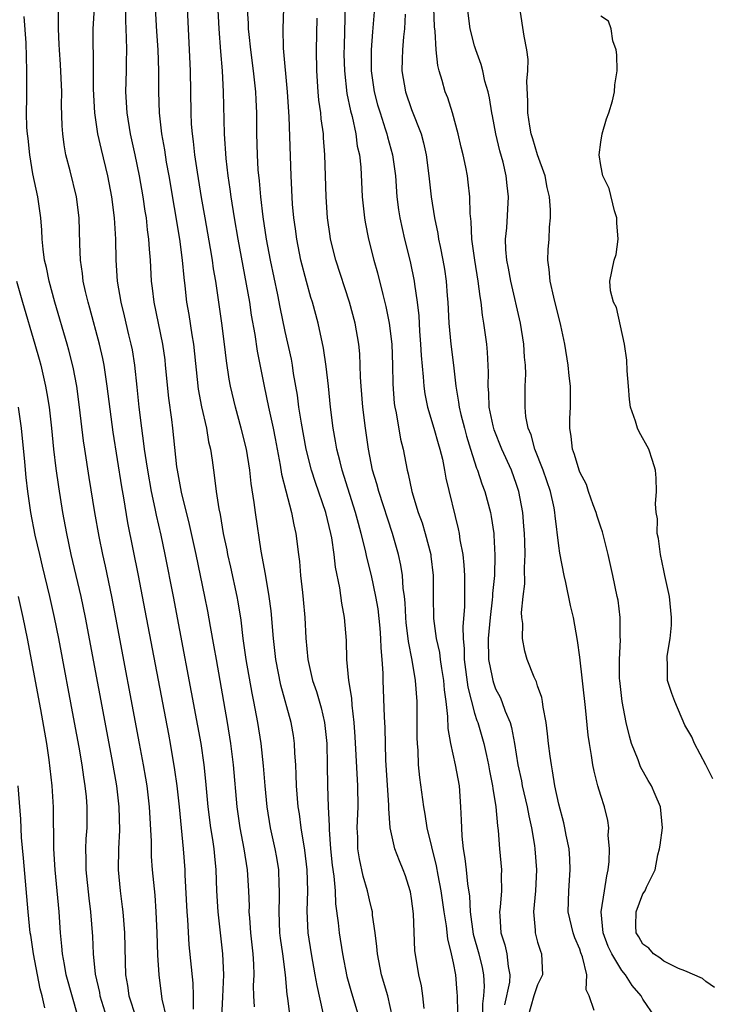
# Model space of a CAD drawing. Units: inches. Extents: x 2661000 to 2664000, y 1557000 to 1560000.
# Drawn here: x 2662578 to 2662643, y 1557218 to 1557312 of the extents above; entities that cross this region are included whole.
import ezdxf

# ---------------------------------------------------------------- set-up
doc = ezdxf.new("R2010")
doc.units = ezdxf.units.IN
doc.header["$MEASUREMENT"] = 0
doc.layers.add('LD26611557_2ft', color=134, linetype='Continuous')

msp = doc.modelspace()

# ---------------------------------------------------------------- linework, layer by layer
at = {"layer": 'LD26611557_2ft'}
for points, elevation in [([(2662596.378, 1557316.379), (2662596.691, 1557311), (2662596.838, 1557308.838), (2662596.991, 1557307), (2662597.103, 1557305), (2662597.174, 1557301), (2662597.339, 1557298.661), (2662597.545, 1557297), (2662597.736, 1557295.736), (2662597.824, 1557295), (2662598.126, 1557293), (2662598.469, 1557291), (2662599.285, 1557286.716), (2662599.58, 1557285), (2662599.763, 1557283.763), (2662600.094, 1557281.906), (2662600.329, 1557280.329), (2662600.979, 1557277), (2662601.386, 1557275), (2662601.841, 1557273), (2662602.039, 1557272.039), (2662602.515, 1557269.485), (2662602.642, 1557268.642), (2662603.035, 1557267.035), (2662603.601, 1557265), (2662603.81, 1557263.81), (2662604.008, 1557263), (2662604.243, 1557261), (2662604.335, 1557260.335), (2662604.452, 1557259), (2662604.62, 1557257.38), (2662604.704, 1557256.705), (2662604.854, 1557255), (2662604.961, 1557253.039), (2662605.139, 1557251), (2662605.598, 1557249), (2662605.964, 1557247.964), (2662606.415, 1557246.415), (2662606.739, 1557245), (2662606.949, 1557243), (2662606.993, 1557241), (2662607.018, 1557238.981), (2662607.087, 1557237), (2662607.183, 1557235.183), (2662607.179, 1557234.821), (2662607.306, 1557233), (2662607.457, 1557231.458), (2662607.613, 1557230.387), (2662607.727, 1557229), (2662607.773, 1557227.773), (2662608.03, 1557225.97), (2662608.118, 1557225), (2662608.439, 1557223), (2662608.864, 1557220.863), (2662609.301, 1557219.301), (2662610.004, 1557217)], 8090), ([(2662616.199, 1557217.801), (2662616.091, 1557219), (2662615.966, 1557219.966), (2662615.705, 1557221), (2662615.314, 1557223.314), (2662615.191, 1557226.809), (2662615, 1557228.276), (2662614.901, 1557228.901), (2662614.882, 1557229), (2662614.419, 1557230.419), (2662614.209, 1557231), (2662613.858, 1557231.858), (2662613.429, 1557233), (2662612.974, 1557235), (2662612.835, 1557236.834), (2662612.839, 1557237.161), (2662612.575, 1557241.425), (2662612.503, 1557244.503), (2662612.435, 1557245.564), (2662612.298, 1557249), (2662612.292, 1557249.708), (2662612.211, 1557251), (2662612.112, 1557252.112), (2662612.095, 1557253), (2662612.017, 1557253.982), (2662611.82, 1557255.82), (2662611.623, 1557257), (2662611.185, 1557259), (2662610.74, 1557260.74), (2662610.614, 1557261.386), (2662610.225, 1557263), (2662609.952, 1557263.952), (2662609.681, 1557265), (2662608.417, 1557269), (2662608.201, 1557269.799), (2662607.908, 1557271), (2662607.781, 1557271.78), (2662607.542, 1557273), (2662607.295, 1557275), (2662607.091, 1557277), (2662606.879, 1557278.879), (2662606.631, 1557280.631), (2662606.126, 1557283), (2662605.578, 1557285), (2662605.437, 1557285.437), (2662605, 1557286.951), (2662604.478, 1557289), (2662604.079, 1557291), (2662603.964, 1557291.964), (2662603.817, 1557293), (2662603.696, 1557294.304), (2662603.542, 1557297), (2662603.38, 1557302.62), (2662603.204, 1557305), (2662602.839, 1557309.16), (2662602.789, 1557311), (2662602.933, 1557315)], 8094), ([(2662613.207, 1557217), (2662612.761, 1557219), (2662612.154, 1557221), (2662611.757, 1557223), (2662611.718, 1557223.718), (2662611.551, 1557225), (2662611.304, 1557226.696), (2662611.286, 1557227), (2662611.24, 1557227.24), (2662611, 1557228.14), (2662610.816, 1557229), (2662610.401, 1557230.401), (2662610.045, 1557232.045), (2662609.903, 1557233), (2662609.882, 1557234.118), (2662609.841, 1557235), (2662609.919, 1557237), (2662609.903, 1557239), (2662609.658, 1557243.658), (2662609.552, 1557245), (2662609.348, 1557246.652), (2662609.313, 1557247.313), (2662609.049, 1557249), (2662608.861, 1557251), (2662608.803, 1557252.803), (2662608.629, 1557255), (2662608.368, 1557256.368), (2662608.187, 1557257.813), (2662607.778, 1557259.778), (2662607.652, 1557261), (2662607.42, 1557262.579), (2662607.337, 1557263), (2662606.846, 1557265), (2662605.856, 1557267.856), (2662605.497, 1557269), (2662604.994, 1557271), (2662604.527, 1557273.473), (2662604.287, 1557275), (2662604.142, 1557276.142), (2662603.784, 1557278.216), (2662603.673, 1557279), (2662603.573, 1557279.573), (2662603, 1557282.215), (2662602.52, 1557284.52), (2662602.297, 1557285.702), (2662601.599, 1557289), (2662601.219, 1557291), (2662600.895, 1557293.105), (2662600.666, 1557295), (2662600.531, 1557296.531), (2662600.42, 1557297.58), (2662600.342, 1557299), (2662600.294, 1557301), (2662600.285, 1557303), (2662600.224, 1557304.224), (2662600.204, 1557305), (2662599.988, 1557307), (2662599.713, 1557309), (2662599.555, 1557310.445), (2662599.507, 1557311), (2662599.502, 1557311.502), (2662599.288, 1557314.712)], 8092), ([(2662594.259, 1557217.741), (2662594.255, 1557219), (2662594.226, 1557220.226), (2662593.864, 1557223.864), (2662593.719, 1557226.281), (2662593.651, 1557227), (2662593.473, 1557230.527), (2662593.463, 1557231), (2662593.315, 1557233), (2662592.926, 1557237), (2662592.707, 1557239), (2662592.504, 1557240.504), (2662592.081, 1557243), (2662591.912, 1557243.912), (2662589.682, 1557255.682), (2662589.038, 1557259), (2662588.02, 1557264.02), (2662587.631, 1557266.369), (2662587.435, 1557267.435), (2662586.614, 1557272.614), (2662586.068, 1557277), (2662585.886, 1557278.114), (2662585.762, 1557279), (2662585.636, 1557279.636), (2662585.325, 1557281), (2662584.408, 1557284.408), (2662584.236, 1557285), (2662583.991, 1557286.009), (2662583.779, 1557287), (2662583.715, 1557287.715), (2662583.517, 1557289), (2662583.461, 1557290.538), (2662583.4, 1557293), (2662583.131, 1557295), (2662582.53, 1557297.471), (2662582.137, 1557299), (2662581.953, 1557299.953), (2662581.832, 1557301), (2662581.767, 1557301.767), (2662581.724, 1557303.723), (2662581.735, 1557305), (2662581.688, 1557306.311), (2662581.615, 1557307.615), (2662581.51, 1557309), (2662581.501, 1557309.501), (2662581.411, 1557311), (2662581.437, 1557311.437), (2662581.437, 1557313)], 8080), ([(2662596.965, 1557217), (2662597.071, 1557218.929), (2662597.153, 1557221), (2662597.068, 1557223), (2662596.613, 1557227), (2662596.499, 1557229), (2662596.435, 1557231), (2662596.286, 1557232.286), (2662596.232, 1557233), (2662596.11, 1557233.89), (2662595.922, 1557235), (2662595.667, 1557237), (2662595.44, 1557239.439), (2662595.268, 1557241), (2662594.984, 1557243), (2662594.689, 1557244.689), (2662592.365, 1557257), (2662591.571, 1557261), (2662591.176, 1557262.824), (2662590.736, 1557264.736), (2662590.616, 1557265.384), (2662590.268, 1557267), (2662589.909, 1557269), (2662589.803, 1557269.803), (2662589.61, 1557271), (2662589.551, 1557271.551), (2662589.339, 1557273), (2662589.1, 1557275), (2662588.92, 1557276.92), (2662588.692, 1557279), (2662588.449, 1557280.449), (2662588.338, 1557281), (2662588.119, 1557281.881), (2662587.7, 1557283.7), (2662587.373, 1557285), (2662587.04, 1557287), (2662586.921, 1557289), (2662586.889, 1557291), (2662586.763, 1557293), (2662586.502, 1557295), (2662586.116, 1557297), (2662585.504, 1557299.504), (2662585.171, 1557301), (2662584.884, 1557303), (2662584.761, 1557305.239), (2662584.749, 1557308.749), (2662584.726, 1557309.274), (2662584.737, 1557311), (2662584.834, 1557313)], 8082), ([(2662587.784, 1557313), (2662587.794, 1557311.794), (2662587.871, 1557310.129), (2662587.885, 1557309), (2662587.85, 1557307.85), (2662587.852, 1557307), (2662587.804, 1557305), (2662587.913, 1557303), (2662588.245, 1557301), (2662588.698, 1557299), (2662589.114, 1557297), (2662589.453, 1557295), (2662589.643, 1557293.643), (2662589.75, 1557293), (2662589.863, 1557291.863), (2662589.987, 1557291), (2662590.034, 1557290.034), (2662590.132, 1557289), (2662590.248, 1557287), (2662590.339, 1557286.339), (2662590.492, 1557285), (2662591.314, 1557281), (2662591.524, 1557279.524), (2662591.586, 1557279), (2662591.874, 1557275.874), (2662592.159, 1557273.841), (2662592.263, 1557273), (2662592.655, 1557269.345), (2662592.705, 1557269), (2662593.082, 1557266.918), (2662593.854, 1557263.854), (2662594.482, 1557261), (2662595.318, 1557257), (2662595.596, 1557255.596), (2662595.844, 1557254.156), (2662596.205, 1557252.205), (2662596.406, 1557251), (2662597.133, 1557247), (2662597.475, 1557245), (2662597.779, 1557243), (2662598.026, 1557241), (2662598.381, 1557237), (2662598.66, 1557235), (2662599.045, 1557233), (2662599.369, 1557231), (2662599.493, 1557229), (2662599.547, 1557227.547), (2662599.544, 1557227), (2662599.577, 1557226.423), (2662599.696, 1557225), (2662599.899, 1557223), (2662599.96, 1557222.04), (2662599.993, 1557221), (2662599.95, 1557219.95), (2662599.962, 1557219), (2662600.021, 1557217.979)], 8084), ([(2662590.628, 1557313), (2662590.739, 1557310.739), (2662590.86, 1557309), (2662590.932, 1557307), (2662590.935, 1557305), (2662590.987, 1557303), (2662591.216, 1557301), (2662591.495, 1557299.495), (2662591.68, 1557298.32), (2662591.922, 1557297), (2662592.93, 1557291), (2662593.194, 1557289), (2662593.343, 1557287.343), (2662593.444, 1557286.556), (2662593.61, 1557285), (2662593.816, 1557283.816), (2662594.105, 1557281.895), (2662594.263, 1557281), (2662594.725, 1557276.725), (2662595.032, 1557275.032), (2662595.488, 1557273), (2662595.697, 1557271.697), (2662595.869, 1557271), (2662596.033, 1557269.967), (2662596.155, 1557269), (2662596.276, 1557268.276), (2662596.429, 1557267), (2662596.671, 1557265.329), (2662596.791, 1557264.791), (2662597.097, 1557263), (2662597.432, 1557261.433), (2662597.506, 1557261), (2662597.784, 1557259.784), (2662598.389, 1557257), (2662598.487, 1557256.487), (2662598.757, 1557254.757), (2662598.969, 1557253), (2662599.245, 1557251), (2662599.811, 1557247.81), (2662599.984, 1557247), (2662600.364, 1557245), (2662600.669, 1557243), (2662600.901, 1557240.901), (2662601.049, 1557239), (2662601.23, 1557237), (2662601.562, 1557235), (2662602.006, 1557233), (2662602.158, 1557232.158), (2662602.34, 1557231), (2662602.385, 1557229.615), (2662602.42, 1557229), (2662602.416, 1557228.416), (2662602.367, 1557227), (2662602.46, 1557225), (2662602.513, 1557224.513), (2662602.727, 1557223), (2662602.983, 1557221.017), (2662603.149, 1557219.149), (2662603.213, 1557218.787), (2662603.431, 1557217)], 8086), ([(2662606.612, 1557217.388), (2662606.013, 1557220.013), (2662605.849, 1557221), (2662605.481, 1557223), (2662605.175, 1557225), (2662605.078, 1557227.078), (2662605.128, 1557229), (2662605.075, 1557231), (2662604.867, 1557232.867), (2662604.518, 1557235), (2662604.333, 1557236.333), (2662604.219, 1557237), (2662604.059, 1557239), (2662604.044, 1557240.044), (2662603.999, 1557241), (2662603.915, 1557242.084), (2662603.886, 1557243), (2662603.775, 1557243.774), (2662603.567, 1557245), (2662602.577, 1557248.577), (2662602.106, 1557251), (2662601.877, 1557253), (2662601.642, 1557255.642), (2662601.472, 1557257), (2662601.112, 1557259.112), (2662600.699, 1557261.301), (2662600.166, 1557265), (2662600.051, 1557265.949), (2662599.748, 1557267.748), (2662599.612, 1557269), (2662599.293, 1557271), (2662598.806, 1557273), (2662598.245, 1557275), (2662597.785, 1557277), (2662597.663, 1557277.663), (2662597.407, 1557279.407), (2662597.224, 1557281), (2662596.962, 1557283), (2662596.387, 1557287), (2662596.18, 1557288.18), (2662596.077, 1557289), (2662595.892, 1557290.108), (2662595.372, 1557293), (2662595.042, 1557294.958), (2662594.653, 1557297.347), (2662594.404, 1557299), (2662594.269, 1557300.269), (2662594.161, 1557301), (2662594.09, 1557301.91), (2662594.037, 1557303), (2662593.975, 1557307), (2662593.709, 1557313)], 8088), ([(2662608.689, 1557313.311), (2662608.582, 1557309.418), (2662608.58, 1557308.58), (2662608.616, 1557307), (2662608.854, 1557304.854), (2662609.198, 1557303.198), (2662609.343, 1557302.657), (2662609.7, 1557301), (2662609.847, 1557299.847), (2662610.045, 1557299), (2662610.17, 1557297.83), (2662610.315, 1557295), (2662610.523, 1557293), (2662610.591, 1557292.591), (2662610.914, 1557291), (2662611.429, 1557289), (2662611.775, 1557287.775), (2662612.277, 1557285.722), (2662612.575, 1557284.575), (2662612.886, 1557283), (2662613.128, 1557281), (2662613.196, 1557279), (2662613.213, 1557277.213), (2662613.357, 1557275.357), (2662613.408, 1557275), (2662613.536, 1557274.464), (2662613.955, 1557271.954), (2662614.196, 1557271), (2662614.334, 1557270.334), (2662614.574, 1557269), (2662614.675, 1557268.675), (2662615.024, 1557267), (2662615.649, 1557265), (2662616.008, 1557264.007), (2662616.303, 1557263), (2662616.825, 1557261), (2662616.849, 1557260.85), (2662617.069, 1557259), (2662617.067, 1557257), (2662617.104, 1557254.896), (2662617.362, 1557253), (2662617.658, 1557251.658), (2662617.727, 1557251), (2662617.852, 1557250.148), (2662618.045, 1557249), (2662618.113, 1557248.112), (2662618.266, 1557247), (2662618.43, 1557245.569), (2662618.456, 1557244.456), (2662618.721, 1557243), (2662619.166, 1557241), (2662619.521, 1557239), (2662619.673, 1557237), (2662619.737, 1557235.737), (2662619.746, 1557235), (2662619.786, 1557234.214), (2662619.921, 1557233), (2662620.088, 1557232.088), (2662620.206, 1557231), (2662620.323, 1557229.677), (2662620.506, 1557228.506), (2662620.571, 1557227), (2662620.873, 1557224.874), (2662621.411, 1557223), (2662621.715, 1557221.715), (2662621.854, 1557221), (2662621.906, 1557219.906), (2662621.846, 1557219), (2662621.758, 1557218.242), (2662621.748, 1557217)], 8098), ([(2662611.476, 1557313), (2662611.281, 1557310.719), (2662611.16, 1557309), (2662611.16, 1557307), (2662611.453, 1557305), (2662611.776, 1557303.776), (2662612.007, 1557303), (2662612.507, 1557301.493), (2662612.655, 1557301), (2662612.716, 1557300.716), (2662613.196, 1557299), (2662613.469, 1557297), (2662613.616, 1557295), (2662613.764, 1557293.764), (2662613.881, 1557293), (2662614.321, 1557291), (2662614.859, 1557288.859), (2662615.256, 1557287), (2662615.284, 1557286.715), (2662615.55, 1557285), (2662615.693, 1557283.693), (2662615.771, 1557282.229), (2662615.861, 1557281), (2662615.913, 1557279.913), (2662616.116, 1557277.884), (2662616.162, 1557277), (2662616.262, 1557276.263), (2662616.509, 1557275), (2662617.133, 1557273), (2662617.54, 1557271.54), (2662617.708, 1557271), (2662617.943, 1557270.057), (2662618.144, 1557269), (2662618.265, 1557268.265), (2662619.446, 1557263.446), (2662619.527, 1557263), (2662619.601, 1557262.399), (2662619.868, 1557261), (2662619.989, 1557259.989), (2662620.051, 1557259), (2662620.034, 1557257.966), (2662620.051, 1557257), (2662620.037, 1557256.038), (2662619.875, 1557254.124), (2662619.916, 1557253), (2662620.015, 1557252.015), (2662620.025, 1557251), (2662620.366, 1557248.366), (2662621, 1557245.903), (2662621.213, 1557245.213), (2662621.299, 1557245), (2662621.88, 1557243), (2662622.121, 1557241.879), (2662622.328, 1557241), (2662622.422, 1557240.422), (2662622.702, 1557239), (2662622.721, 1557238.721), (2662623.019, 1557237), (2662623.178, 1557235.178), (2662623.25, 1557234.75), (2662623.375, 1557233), (2662623.557, 1557231), (2662623.539, 1557230.461), (2662623.559, 1557229), (2662623.436, 1557227.436), (2662623.381, 1557227), (2662623.387, 1557226.613), (2662623.506, 1557225), (2662623.87, 1557223.87), (2662624.072, 1557223), (2662624.202, 1557221.798), (2662624.365, 1557221), (2662624.311, 1557220.311), (2662623.855, 1557218.145)], 8100), ([(2662632.367, 1557217.633), (2662631.886, 1557219), (2662631.598, 1557219.598), (2662631.689, 1557221), (2662631.268, 1557222.732), (2662631.107, 1557223.107), (2662631, 1557223.441), (2662630.524, 1557224.524), (2662630.364, 1557225), (2662629.907, 1557227), (2662629.952, 1557229), (2662630.085, 1557231), (2662630.047, 1557232.047), (2662629.981, 1557233), (2662629.718, 1557234.282), (2662629.593, 1557235), (2662629.479, 1557235.479), (2662629, 1557237.242), (2662628.641, 1557239), (2662628.427, 1557240.427), (2662628.304, 1557241), (2662628.18, 1557241.82), (2662628.031, 1557243), (2662627.942, 1557243.942), (2662627.798, 1557245), (2662627.517, 1557246.483), (2662627.461, 1557247), (2662627.395, 1557247.395), (2662627, 1557248.515), (2662626.889, 1557248.889), (2662626.677, 1557249.324), (2662626.006, 1557251), (2662625.792, 1557251.791), (2662625.553, 1557253), (2662625.582, 1557254.418), (2662625.508, 1557255), (2662625.474, 1557255.474), (2662625.63, 1557257), (2662625.783, 1557258.217), (2662625.736, 1557259.736), (2662625.804, 1557261), (2662625.779, 1557262.221), (2662625.743, 1557263), (2662625.699, 1557263.7), (2662625.586, 1557265), (2662625.218, 1557267), (2662625, 1557267.646), (2662624.501, 1557269), (2662623.593, 1557271), (2662622.856, 1557272.856), (2662622.757, 1557273.243), (2662622.386, 1557275), (2662622.345, 1557276.345), (2662622.28, 1557277), (2662622.326, 1557278.326), (2662622.242, 1557280.243), (2662622.161, 1557281), (2662621.89, 1557283), (2662621.755, 1557283.755), (2662621.63, 1557285), (2662621.523, 1557285.523), (2662621.353, 1557287), (2662621.017, 1557289), (2662620.733, 1557291), (2662620.663, 1557292.663), (2662620.569, 1557293.431), (2662620.551, 1557295), (2662620.403, 1557296.403), (2662620.316, 1557297), (2662620.162, 1557297.838), (2662619.913, 1557299), (2662619.733, 1557299.733), (2662619.454, 1557301), (2662618.903, 1557303), (2662618.442, 1557304.442), (2662618.216, 1557305), (2662617.917, 1557306.083), (2662617.636, 1557307), (2662617.506, 1557307.506), (2662617.345, 1557309), (2662617.243, 1557310.757), (2662617.184, 1557311.184), (2662617.132, 1557313)], 8104), ([(2662638.18, 1557217), (2662637, 1557218.713), (2662636.838, 1557219), (2662635.984, 1557219.984), (2662635.358, 1557221), (2662635, 1557221.424), (2662634.049, 1557223), (2662633.718, 1557223.718), (2662633.219, 1557225), (2662633.028, 1557227), (2662633.368, 1557229), (2662633.57, 1557230.43), (2662633.704, 1557231), (2662633.791, 1557231.791), (2662633.821, 1557233), (2662633.713, 1557234.287), (2662633.759, 1557235), (2662633.68, 1557235.68), (2662633.347, 1557237), (2662633, 1557238.066), (2662632.73, 1557239), (2662632.369, 1557240.37), (2662632.254, 1557241), (2662632.129, 1557241.872), (2662631.922, 1557243), (2662631.804, 1557243.804), (2662631.546, 1557246.454), (2662631, 1557251.224), (2662630.8, 1557252.8), (2662630.402, 1557255), (2662630.128, 1557256.128), (2662629.666, 1557258.334), (2662629.506, 1557259), (2662629.104, 1557261.104), (2662629, 1557261.815), (2662628.66, 1557264.66), (2662628.636, 1557265), (2662628.557, 1557265.443), (2662628.22, 1557267), (2662627.536, 1557269), (2662626.746, 1557271), (2662626.382, 1557272.382), (2662626.112, 1557273), (2662625.886, 1557274.114), (2662625.801, 1557275), (2662625.816, 1557277), (2662625.865, 1557278.135), (2662625.844, 1557279), (2662625.763, 1557279.764), (2662625.69, 1557281), (2662625.36, 1557283), (2662624.459, 1557287), (2662624.24, 1557288.24), (2662624.082, 1557289), (2662623.981, 1557290.019), (2662623.95, 1557291), (2662624.054, 1557292.054), (2662624.233, 1557295), (2662624.094, 1557296.094), (2662624.018, 1557297), (2662623.704, 1557298.296), (2662623.395, 1557299.394), (2662623.006, 1557301), (2662622.707, 1557302.707), (2662622.641, 1557303), (2662622.434, 1557304.434), (2662622.289, 1557305), (2662621.991, 1557306.01), (2662621.775, 1557307), (2662621.616, 1557307.615), (2662621.115, 1557309), (2662621, 1557309.365), (2662620.581, 1557311), (2662620.331, 1557313)], 8106), ([(2662643.819, 1557219.818), (2662643, 1557220.374), (2662642.677, 1557220.677), (2662641, 1557221.407), (2662640.398, 1557221.602), (2662639, 1557222.298), (2662638.635, 1557222.635), (2662638.019, 1557223), (2662637.563, 1557223.563), (2662637, 1557223.927), (2662636.618, 1557224.618), (2662636.361, 1557225), (2662636.338, 1557225.662), (2662636.36, 1557227), (2662637, 1557228.709), (2662637.215, 1557229), (2662637.358, 1557229.358), (2662638.164, 1557231), (2662638.438, 1557232.438), (2662638.59, 1557233), (2662638.663, 1557233.337), (2662638.859, 1557235), (2662638.693, 1557237), (2662638.17, 1557238.17), (2662637.822, 1557239), (2662637.5, 1557239.5), (2662636.783, 1557240.784), (2662636.551, 1557241.449), (2662635.94, 1557243), (2662635.723, 1557243.723), (2662635.428, 1557245), (2662635.027, 1557247), (2662634.808, 1557249), (2662634.796, 1557249.204), (2662634.787, 1557251), (2662634.87, 1557252.87), (2662634.851, 1557253.149), (2662634.837, 1557255), (2662634.643, 1557256.643), (2662634.573, 1557257), (2662634.163, 1557259), (2662633.721, 1557261), (2662633.157, 1557263.157), (2662633, 1557263.584), (2662632.65, 1557264.65), (2662632.556, 1557265), (2662632.284, 1557265.716), (2662631.836, 1557267), (2662631.643, 1557267.643), (2662631, 1557268.829), (2662630.936, 1557269), (2662630.517, 1557270.517), (2662630.31, 1557271), (2662630.2, 1557272.201), (2662630.048, 1557273), (2662630.065, 1557273.935), (2662630.113, 1557275), (2662630.117, 1557277), (2662630, 1557278), (2662629.911, 1557279), (2662629.594, 1557281), (2662629.219, 1557282.781), (2662628.534, 1557285.466), (2662628.178, 1557287), (2662628.104, 1557288.104), (2662627.959, 1557289), (2662627.989, 1557290.012), (2662628.079, 1557291), (2662628.14, 1557292.14), (2662628.227, 1557293), (2662628.22, 1557293.78), (2662628.111, 1557295), (2662627.915, 1557295.915), (2662627.707, 1557297), (2662627, 1557299.004), (2662626.53, 1557300.53), (2662626.388, 1557301), (2662626.269, 1557301.731), (2662626.074, 1557303), (2662626.077, 1557304.077), (2662625.985, 1557306.015), (2662626.06, 1557307), (2662626.082, 1557308.082), (2662625.976, 1557309), (2662625.714, 1557310.286), (2662625.309, 1557313)], 8108), ([(2662591.699, 1557217), (2662591.3, 1557218.7), (2662590.986, 1557221), (2662590.882, 1557222.882), (2662590.824, 1557225), (2662590.727, 1557227), (2662590.605, 1557228.605), (2662590.374, 1557231), (2662590.28, 1557232.28), (2662590.258, 1557233), (2662590.262, 1557233.738), (2662590.091, 1557237), (2662589.85, 1557239), (2662589.734, 1557239.734), (2662589.516, 1557241), (2662589.145, 1557243), (2662586.882, 1557255), (2662586.493, 1557257), (2662585.883, 1557259.883), (2662585.631, 1557261), (2662585.28, 1557262.72), (2662584.868, 1557265), (2662584.329, 1557268.329), (2662583.932, 1557271), (2662583.816, 1557271.816), (2662583.436, 1557275), (2662583.159, 1557277), (2662582.812, 1557278.812), (2662582.418, 1557280.418), (2662582.26, 1557281), (2662581.089, 1557285), (2662580.535, 1557287), (2662580.279, 1557288.279), (2662580.108, 1557289), (2662579.976, 1557290.024), (2662579.883, 1557291), (2662579.84, 1557291.84), (2662579.745, 1557293), (2662579.466, 1557295), (2662579, 1557297.214), (2662578.701, 1557299), (2662578.545, 1557300.546), (2662578.47, 1557301), (2662578.407, 1557301.593), (2662578.372, 1557303), (2662578.414, 1557304.414), (2662578.399, 1557305), (2662578.429, 1557307), (2662578.341, 1557309.659), (2662578.162, 1557312.162)], 8078), ([(2662619.43, 1557217), (2662619.361, 1557218.639), (2662619.365, 1557219), (2662619.347, 1557219.347), (2662619.211, 1557221), (2662619, 1557222.147), (2662618.82, 1557223), (2662618.449, 1557224.448), (2662618.322, 1557225.678), (2662618.1, 1557227), (2662617.816, 1557229), (2662617.522, 1557230.478), (2662617.376, 1557231.376), (2662616.5, 1557235), (2662616.299, 1557236.299), (2662616.165, 1557237), (2662615.787, 1557239.788), (2662615.679, 1557241), (2662615.635, 1557242.365), (2662615.565, 1557243), (2662615.544, 1557243.544), (2662615.554, 1557245), (2662615.541, 1557247), (2662615.381, 1557249), (2662615.052, 1557250.949), (2662614.704, 1557252.705), (2662614.682, 1557253), (2662614.498, 1557254.498), (2662614.454, 1557255), (2662614.393, 1557256.393), (2662614.324, 1557257), (2662614.202, 1557257.797), (2662614.142, 1557259), (2662613.992, 1557259.992), (2662613.756, 1557261), (2662613.187, 1557263), (2662611.882, 1557267), (2662611.701, 1557267.701), (2662611.306, 1557269), (2662610.897, 1557271), (2662610.612, 1557273), (2662610.374, 1557275), (2662610.214, 1557277), (2662610.155, 1557277.845), (2662610.126, 1557279), (2662610.071, 1557280.071), (2662609.979, 1557281), (2662609.638, 1557283), (2662609.106, 1557285), (2662607.807, 1557289), (2662607.303, 1557291), (2662607.258, 1557291.258), (2662607.01, 1557293), (2662606.874, 1557295), (2662606.762, 1557299), (2662606.64, 1557300.64), (2662606.627, 1557301), (2662606.419, 1557302.419), (2662606.375, 1557303), (2662606.196, 1557304.197), (2662606.125, 1557305), (2662605.999, 1557307), (2662605.98, 1557309), (2662606.017, 1557312.017)], 8096), ([(2662614.389, 1557312.389), (2662614.327, 1557311), (2662614.24, 1557310.24), (2662614.141, 1557309), (2662614.102, 1557308.102), (2662614.085, 1557307), (2662614.419, 1557305), (2662615, 1557303.32), (2662615.908, 1557301), (2662616.145, 1557300.145), (2662616.383, 1557299), (2662616.638, 1557297), (2662616.869, 1557295), (2662617.197, 1557293), (2662617.515, 1557291.515), (2662617.584, 1557291), (2662617.714, 1557290.286), (2662617.986, 1557289), (2662618.137, 1557288.138), (2662618.307, 1557287), (2662618.407, 1557285.594), (2662618.463, 1557285), (2662618.548, 1557283), (2662618.733, 1557281), (2662618.999, 1557279), (2662619.223, 1557277), (2662619.484, 1557275.484), (2662619.528, 1557275), (2662619.684, 1557274.316), (2662620.026, 1557273), (2662620.237, 1557272.237), (2662620.611, 1557271), (2662621.189, 1557269.189), (2662621.273, 1557269), (2662621.7, 1557267.7), (2662621.976, 1557267), (2662622.517, 1557265), (2662622.592, 1557264.592), (2662622.826, 1557263), (2662622.845, 1557262.845), (2662622.939, 1557260.939), (2662622.881, 1557259), (2662622.711, 1557257.289), (2662622.707, 1557257), (2662622.68, 1557256.68), (2662622.473, 1557255), (2662622.292, 1557253), (2662622.33, 1557251), (2662622.677, 1557249.324), (2662622.729, 1557249), (2662622.786, 1557248.786), (2662623, 1557248.231), (2662623.422, 1557247.422), (2662623.601, 1557247), (2662623.922, 1557246.078), (2662624.376, 1557245), (2662624.522, 1557244.522), (2662624.8, 1557243), (2662625.127, 1557241), (2662625.459, 1557239.458), (2662625.539, 1557239), (2662625.991, 1557237), (2662626.145, 1557236.145), (2662626.406, 1557235), (2662626.688, 1557233.312), (2662626.728, 1557233), (2662626.878, 1557231), (2662626.789, 1557229), (2662626.604, 1557227), (2662626.753, 1557225.247), (2662626.758, 1557225), (2662627, 1557224.11), (2662627.255, 1557223.255), (2662627.353, 1557223), (2662627.445, 1557221), (2662627, 1557220.073), (2662626.632, 1557219), (2662626.057, 1557217)], 8102), ([(2662643.658, 1557239.658), (2662642.986, 1557240.986), (2662641.902, 1557243), (2662641.648, 1557243.647), (2662641, 1557244.751), (2662640.041, 1557247), (2662639.76, 1557247.761), (2662639.356, 1557249), (2662639.346, 1557250.654), (2662639.306, 1557251), (2662639.331, 1557251.331), (2662639.61, 1557253), (2662639.717, 1557254.283), (2662639.738, 1557255), (2662639.525, 1557257), (2662639.111, 1557259), (2662639, 1557259.466), (2662638.691, 1557261), (2662638.503, 1557262.503), (2662638.38, 1557263), (2662638.388, 1557264.388), (2662638.268, 1557265), (2662638.198, 1557265.801), (2662638.299, 1557267), (2662638.264, 1557268.264), (2662638.196, 1557269), (2662637.925, 1557269.925), (2662637.579, 1557271), (2662636.647, 1557272.646), (2662636.506, 1557273), (2662636.314, 1557273.686), (2662635.83, 1557275), (2662635.732, 1557275.732), (2662635.625, 1557277), (2662635.529, 1557278.471), (2662635.488, 1557279.488), (2662635.274, 1557281), (2662634.484, 1557284.484), (2662634.208, 1557285), (2662633.931, 1557286.069), (2662633.849, 1557287), (2662634.281, 1557289), (2662634.466, 1557289.534), (2662634.653, 1557291), (2662634.534, 1557292.534), (2662634.533, 1557293), (2662634.322, 1557293.678), (2662633.794, 1557295.794), (2662633.192, 1557297), (2662633, 1557297.989), (2662632.845, 1557299), (2662633, 1557300.221), (2662633.141, 1557301), (2662633.559, 1557302.441), (2662633.78, 1557303), (2662634.13, 1557304.13), (2662634.313, 1557305), (2662634.344, 1557305.656), (2662634.55, 1557307), (2662634.522, 1557308.522), (2662634.468, 1557309), (2662634.162, 1557309.838), (2662633.988, 1557311), (2662633.734, 1557311.734), (2662633, 1557312.211)], 8110), ([(2662577.43, 1557287), (2662577.994, 1557285), (2662579.185, 1557281), (2662579.582, 1557279.582), (2662579.738, 1557279), (2662580.196, 1557277), (2662580.32, 1557276.32), (2662580.526, 1557275), (2662580.759, 1557273), (2662580.962, 1557271), (2662581.177, 1557269.177), (2662581.424, 1557267.424), (2662581.814, 1557265), (2662582.181, 1557263), (2662582.614, 1557261), (2662583.544, 1557257), (2662583.955, 1557255), (2662586.491, 1557241.509), (2662586.936, 1557239), (2662587.177, 1557237), (2662587.219, 1557234.781), (2662587.123, 1557233), (2662587.107, 1557231), (2662587.289, 1557229), (2662587.492, 1557227.492), (2662587.544, 1557227), (2662587.708, 1557225), (2662587.755, 1557222.245), (2662587.793, 1557221), (2662587.983, 1557219.982), (2662588.118, 1557219), (2662588.774, 1557217)], 8076), ([(2662577.601, 1557275), (2662577.88, 1557273), (2662578.185, 1557269.815), (2662578.313, 1557268.313), (2662578.469, 1557267), (2662578.763, 1557265), (2662579.183, 1557262.817), (2662579.603, 1557261), (2662579.886, 1557259.886), (2662580.582, 1557257), (2662581.018, 1557255), (2662581.414, 1557253), (2662582.913, 1557245), (2662583.346, 1557242.654), (2662583.632, 1557241), (2662583.804, 1557239.803), (2662583.942, 1557239), (2662584.05, 1557237.95), (2662584.127, 1557237), (2662584.108, 1557235), (2662584.037, 1557233.963), (2662583.996, 1557233), (2662584.028, 1557232.028), (2662584.026, 1557231), (2662584.311, 1557228.311), (2662584.479, 1557227), (2662584.657, 1557224.657), (2662584.725, 1557223), (2662584.922, 1557221.078), (2662585.32, 1557219.32), (2662585.37, 1557219), (2662585.976, 1557217)], 8074), ([(2662583.284, 1557217), (2662582.17, 1557221), (2662581.999, 1557222), (2662581.791, 1557223), (2662581.74, 1557223.74), (2662581.611, 1557225), (2662581.481, 1557227), (2662581.093, 1557231), (2662580.989, 1557233.012), (2662580.962, 1557236.962), (2662580.827, 1557239), (2662580.546, 1557241.454), (2662580.314, 1557243), (2662579.756, 1557246.244), (2662578.486, 1557253), (2662578.065, 1557255), (2662577.606, 1557257)], 8072), ([(2662580.128, 1557217.872), (2662579.866, 1557219), (2662579.678, 1557219.678), (2662579.418, 1557221), (2662579.035, 1557223), (2662578.784, 1557224.784), (2662578.742, 1557225), (2662578.531, 1557227), (2662578.107, 1557232.107), (2662577.915, 1557234.085), (2662577.834, 1557235.834), (2662577.585, 1557239)], 8070)]:
    msp.add_lwpolyline(points, dxfattribs=dict(at, elevation=elevation))

doc.saveas('drawing.dxf')
